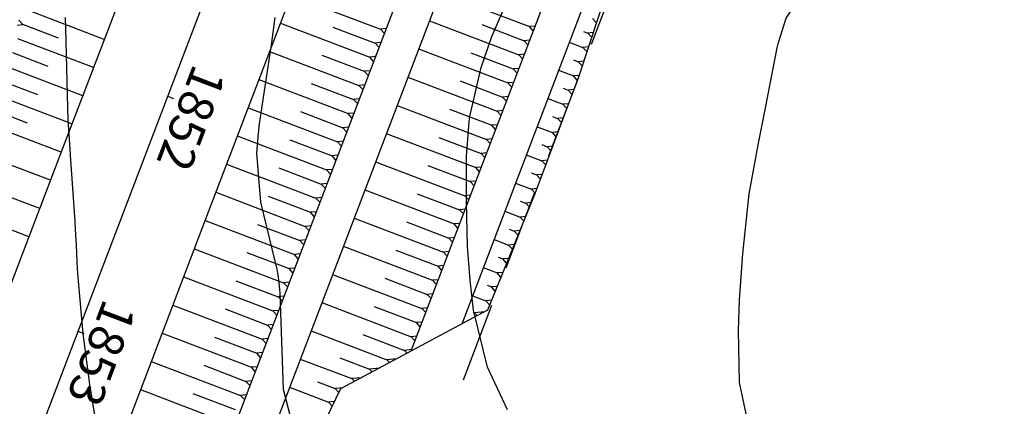
# Model space of a CAD drawing. Units: inches. Extents: x 401000 to 416172, y 9622021 to 9626765.
# Drawn here: x 401873 to 401951, y 9624214 to 9624245 of the extents above; entities that cross this region are included whole.
import ezdxf

# ---------------------------------------------------------------- set-up
doc = ezdxf.new("R2010")
doc.units = ezdxf.units.IN
doc.header["$MEASUREMENT"] = 0
doc.linetypes.add('CONTINUO', pattern=[0])
doc.linetypes.add('HIDDEN', pattern=[9.525, 6.35, -3.175])
for name, color, linetype in [('CORTE', 44, 'Continuous'), ('Curvas Mestras', 32, 'Continuous'), ('EIXO_PISTA', 14, 'Continuous'), ('FAIXA DE DOMINIO LADO ESQUERDO', 240, 'CONTINUO'), ('FOTOS', 253, 'Continuous'), ('LATERAL _PISTA', 7, 'Continuous'), ('TALUDES', 44, 'Continuous'), ('TG', 7, 'CONTINUO')]:
    doc.layers.add(name, color=color, linetype=linetype)
doc.styles.add('SIMPLEX', font='simplex', dxfattribs={"height": 0.2})
picture_1 = doc.add_image_def('image3.jpg', size_in_pixel=(3334, 3334))

msp = doc.modelspace()

# ---------------------------------------------------------------- linework, layer by layer
at = {"layer": 'CORTE', "linetype": 'CONTINUO', "flags": 128}
msp.add_lwpolyline([(401928.463, 9624316.617), (401926.978, 9624311.642), (401924.343, 9624301.944), (401924.379, 9624291.228), (401921.275, 9624281.71), (401918.457, 9624272.082), (401917.552, 9624268.356), (401915.931, 9624262.343), (401920.624, 9624249.852), (401917.476, 9624240.35), (401913.995, 9624230.975), (401910.212, 9624221.715), (401898.55, 9624215.459), (401894.173, 9624206.426), (401889.948, 9624197.334), (401885.825, 9624188.204), (401881.606, 9624179.11), (401873.814, 9624171.379), (401857.1, 9624141.165)], dxfattribs=at)
at = {"layer": 'Curvas Mestras', "flags": 128}
for points, elevation in [([(401931.06, 9624212.24), (401930.257, 9624215.965), (401930.168, 9624220.119), (401930.255, 9624222.56), (401930.52, 9624226.215), (401931.035, 9624230.982), (401931.763, 9624235), (401932.156, 9624237.004), (401933.261, 9624242.609), (401933.347, 9624243.013), (401933.973, 9624244.969), (401934.74, 9624246.103), (401935.361, 9624246.774), (401935.699, 9624247.084), (401944.93, 9624255), (401945, 9624255.066), (401954.391, 9624264.812)], 145), ([(401911.821, 9624213.787), (401910.228, 9624217.194), (401909.109, 9624221.72), (401908.834, 9624224.114), (401908.643, 9624226.784), (401908.555, 9624230.355), (401908.549, 9624233.971), (401908.797, 9624237.037), (401909.719, 9624241.026), (401910.573, 9624243.506), (401912.413, 9624247.798)], 140), ([(401878.998, 9624213.384), (401878.615, 9624215.808), (401878.084, 9624219.863), (401877.731, 9624223.743), (401877.633, 9624225.001), (401877.544, 9624226.893), (401877.479, 9624228.153), (401877.439, 9624228.783), (401877.086, 9624234.055), (401877.055, 9624234.527), (401876.901, 9624236.891), (401876.866, 9624237.838), (401876.703, 9624244.136), (401876.692, 9624245)], 130), ([(401894.796, 9624212.327), (401894.01, 9624215.423), (401893.74, 9624223.067), (401893.722, 9624223.392), (401893.611, 9624224.359), (401893.492, 9624224.998), (401893.424, 9624225.315), (401893.351, 9624225.632), (401892.216, 9624230.31), (401891.885, 9624234.21), (401892.011, 9624235.779), (401892.112, 9624236.561), (401892.949, 9624242.141), (401893.019, 9624242.616), (401893.343, 9624245)], 135)]:
    msp.add_lwpolyline(points, dxfattribs=dict(at, elevation=elevation))
at = {"layer": 'EIXO_PISTA', "linetype": 'CONTINUO', "flags": 128}
msp.add_lwpolyline([(401985.242, 9624502.246), (401847.466, 9624140.844)], dxfattribs=at)
at = {"layer": 'FAIXA DE DOMINIO LADO ESQUERDO', "linetype": 'HIDDEN', "flags": 128}
msp.add_lwpolyline([(401944.48, 9624311.105), (401879.985, 9624141.927)], dxfattribs=at)
at = {"layer": 'LATERAL _PISTA', "color": 2, "linetype": 'CONTINUO', "flags": 128}
for points in [[(401910.128, 9624322.927), (401908.51, 9624318.682), (401904.948, 9624309.338), (401901.385, 9624299.994), (401897.823, 9624290.65), (401894.261, 9624281.306), (401892.906, 9624277.752), (401890.699, 9624271.962), (401887.137, 9624262.618), (401883.575, 9624253.274), (401880.012, 9624243.93), (401876.45, 9624234.586), (401872.888, 9624225.242), (401869.326, 9624215.898), (401865.764, 9624206.554), (401862.201, 9624197.21), (401858.639, 9624187.866), (401855.077, 9624178.522), (401851.515, 9624169.178), (401840.626, 9624140.616)], [(401922.067, 9624318.818), (401920.302, 9624314.187), (401916.74, 9624304.843), (401913.178, 9624295.499), (401909.615, 9624286.155), (401906.053, 9624276.811), (401904.698, 9624273.256), (401902.491, 9624267.467), (401898.929, 9624258.123), (401895.367, 9624248.779), (401891.804, 9624239.435), (401888.242, 9624230.091), (401884.68, 9624220.747), (401881.118, 9624211.403), (401877.556, 9624202.059), (401873.994, 9624192.714), (401870.431, 9624183.37), (401866.869, 9624174.026), (401854.306, 9624141.072)]]:
    msp.add_lwpolyline(points, dxfattribs=at)
at = {"layer": 'TALUDES'}
for p, q in [((401894.612, 9624246.799), (401901.714, 9624244.092)), ((401906.458, 9624246.992), (401913.559, 9624244.284)), ((401879.761, 9624243.27), (401873.681, 9624245.588)), ((401918.878, 9624244.58), (401918.568, 9624244.917)), ((401872.847, 9624244.411), (401873.286, 9624244.455)), ((401872.979, 9624244.789), (401873.286, 9624244.455)), ((401876.123, 9624243.373), (401873.286, 9624244.455)), ((401893.757, 9624244.557), (401900.859, 9624241.85)), ((401897.922, 9624244.253), (401901.286, 9624242.971)), ((401902.159, 9624244.137), (401901.714, 9624244.092)), ((401902.016, 9624243.763), (401901.714, 9624244.092)), ((401905.603, 9624244.749), (401912.704, 9624242.042)), ((401909.768, 9624244.446), (401913.132, 9624243.163)), ((401914.004, 9624244.329), (401913.559, 9624244.284)), ((401913.862, 9624243.955), (401913.559, 9624244.284)), ((401878.906, 9624241.028), (401872.89, 9624243.321)), ((401917.859, 9624243.902), (401918.19, 9624243.776)), ((401918.626, 9624243.82), (401918.19, 9624243.776)), ((401918.5, 9624243.439), (401918.19, 9624243.776)), ((401901.731, 9624243.015), (401901.286, 9624242.971)), ((401901.589, 9624242.642), (401901.286, 9624242.971)), ((401904.748, 9624242.507), (401911.849, 9624239.799)), ((401913.577, 9624243.208), (401913.132, 9624243.163)), ((401913.434, 9624242.834), (401913.132, 9624243.163)), ((401916.727, 9624243.05), (401917.813, 9624242.636)), ((401918.248, 9624242.68), (401917.813, 9624242.636)), ((401918.122, 9624242.299), (401917.813, 9624242.636)), ((401875.3, 9624241.118), (401872.495, 9624242.188)), ((401892.902, 9624242.314), (401900.004, 9624239.607)), ((401897.067, 9624242.011), (401900.431, 9624240.728)), ((401901.304, 9624241.894), (401900.859, 9624241.85)), ((401901.161, 9624241.52), (401900.859, 9624241.85)), ((401908.913, 9624242.203), (401912.277, 9624240.921)), ((401913.149, 9624242.086), (401912.704, 9624242.042)), ((401913.007, 9624241.713), (401912.704, 9624242.042)), ((401878.051, 9624238.785), (401872.1, 9624241.054)), ((401912.722, 9624240.965), (401912.277, 9624240.921)), ((401912.579, 9624240.591), (401912.277, 9624240.921)), ((401917.054, 9624241.641), (401917.435, 9624241.496)), ((401917.87, 9624241.539), (401917.435, 9624241.496)), ((401917.744, 9624241.159), (401917.435, 9624241.496)), ((401900.876, 9624240.773), (401900.431, 9624240.728)), ((401900.734, 9624240.399), (401900.431, 9624240.728)), ((401903.893, 9624240.264), (401910.994, 9624237.557)), ((401915.872, 9624240.807), (401917.052, 9624240.357)), ((401917.495, 9624240.402), (401917.052, 9624240.357)), ((401917.356, 9624240.027), (401917.052, 9624240.357)), ((401874.477, 9624238.864), (401871.705, 9624239.921)), ((401892.047, 9624240.072), (401899.149, 9624237.365)), ((401896.212, 9624239.768), (401899.576, 9624238.486)), ((401900.449, 9624239.651), (401900.004, 9624239.607)), ((401900.306, 9624239.278), (401900.004, 9624239.607)), ((401908.058, 9624239.96), (401911.422, 9624238.678)), ((401912.294, 9624239.844), (401911.849, 9624239.799)), ((401912.152, 9624239.47), (401911.849, 9624239.799)), ((401916.227, 9624239.388), (401916.635, 9624239.232)), ((401877.196, 9624236.543), (401871.31, 9624238.787)), ((401911.867, 9624238.722), (401911.422, 9624238.678)), ((401911.724, 9624238.349), (401911.422, 9624238.678)), ((401915.017, 9624238.565), (401916.217, 9624238.107)), ((401917.078, 9624239.277), (401916.635, 9624239.232)), ((401916.938, 9624238.902), (401916.635, 9624239.232)), ((401891.192, 9624237.829), (401898.294, 9624235.122)), ((401900.021, 9624238.53), (401899.576, 9624238.486)), ((401899.879, 9624238.156), (401899.576, 9624238.486)), ((401903.038, 9624238.021), (401910.139, 9624235.314)), ((401916.66, 9624238.152), (401916.217, 9624238.107)), ((401916.521, 9624237.777), (401916.217, 9624238.107)), ((401873.655, 9624236.609), (401870.914, 9624237.653)), ((401895.358, 9624237.526), (401898.721, 9624236.243)), ((401899.594, 9624237.409), (401899.149, 9624237.365)), ((401899.451, 9624237.035), (401899.149, 9624237.365)), ((401907.203, 9624237.718), (401910.567, 9624236.435)), ((401911.439, 9624237.601), (401910.994, 9624237.557)), ((401911.297, 9624237.227), (401910.994, 9624237.557)), ((401915.381, 9624237.142), (401915.799, 9624236.982)), ((401916.242, 9624237.027), (401915.799, 9624236.982)), ((401916.103, 9624236.652), (401915.799, 9624236.982)), ((401876.341, 9624234.3), (401870.523, 9624236.518)), ((401899.166, 9624236.288), (401898.721, 9624236.243)), ((401899.024, 9624235.914), (401898.721, 9624236.243)), ((401911.012, 9624236.48), (401910.567, 9624236.435)), ((401910.869, 9624236.106), (401910.567, 9624236.435)), ((401914.162, 9624236.322), (401915.381, 9624235.857)), ((401890.338, 9624235.587), (401897.439, 9624232.879)), ((401902.183, 9624235.779), (401909.285, 9624233.072)), ((401906.348, 9624235.475), (401909.712, 9624234.193)), ((401915.825, 9624235.902), (401915.381, 9624235.857)), ((401915.685, 9624235.527), (401915.381, 9624235.857)), ((401894.503, 9624235.283), (401897.866, 9624234.001)), ((401898.739, 9624235.166), (401898.294, 9624235.122)), ((401898.596, 9624234.793), (401898.294, 9624235.122)), ((401910.584, 9624235.359), (401910.139, 9624235.314)), ((401910.442, 9624234.985), (401910.139, 9624235.314)), ((401914.536, 9624234.895), (401914.964, 9624234.732)), ((401915.407, 9624234.777), (401914.964, 9624234.732)), ((401915.268, 9624234.402), (401914.964, 9624234.732)), ((401875.486, 9624232.058), (401869.766, 9624234.238)), ((401898.311, 9624234.045), (401897.866, 9624234.001)), ((401898.169, 9624233.671), (401897.866, 9624234.001)), ((401910.157, 9624234.237), (401909.712, 9624234.193)), ((401910.015, 9624233.864), (401909.712, 9624234.193)), ((401913.307, 9624234.08), (401914.546, 9624233.607)), ((401889.483, 9624233.344), (401896.584, 9624230.637)), ((401901.328, 9624233.536), (401908.43, 9624230.829)), ((401905.493, 9624233.233), (401908.857, 9624231.95)), ((401909.73, 9624233.116), (401909.285, 9624233.072)), ((401909.587, 9624232.742), (401909.285, 9624233.072)), ((401914.989, 9624233.652), (401914.546, 9624233.607)), ((401914.85, 9624233.277), (401914.546, 9624233.607)), ((401893.648, 9624233.04), (401897.012, 9624231.758)), ((401897.884, 9624232.924), (401897.439, 9624232.879)), ((401897.742, 9624232.55), (401897.439, 9624232.879)), ((401913.691, 9624232.649), (401914.128, 9624232.482)), ((401914.572, 9624232.527), (401914.128, 9624232.482)), ((401914.432, 9624232.152), (401914.128, 9624232.482)), ((401874.631, 9624229.815), (401869.008, 9624231.959)), ((401897.457, 9624231.802), (401897.012, 9624231.758)), ((401897.314, 9624231.429), (401897.012, 9624231.758)), ((401909.302, 9624231.995), (401908.857, 9624231.95)), ((401909.16, 9624231.621), (401908.857, 9624231.95)), ((401912.453, 9624231.837), (401913.711, 9624231.357)), ((401888.628, 9624231.102), (401895.729, 9624228.394)), ((401892.793, 9624230.798), (401896.157, 9624229.516)), ((401900.473, 9624231.294), (401907.575, 9624228.587)), ((401904.638, 9624230.99), (401908.002, 9624229.708)), ((401908.875, 9624230.873), (401908.43, 9624230.829)), ((401908.732, 9624230.5), (401908.43, 9624230.829)), ((401914.154, 9624231.402), (401913.711, 9624231.357)), ((401914.016, 9624231.025), (401913.711, 9624231.357)), ((401897.029, 9624230.681), (401896.584, 9624230.637)), ((401896.887, 9624230.307), (401896.584, 9624230.637)), ((401912.832, 9624230.408), (401913.264, 9624230.243)), ((401913.715, 9624230.288), (401913.264, 9624230.243)), ((401913.563, 9624229.918), (401913.264, 9624230.243)), ((401873.776, 9624227.573), (401868.251, 9624229.679)), ((401896.602, 9624229.56), (401896.157, 9624229.516)), ((401896.459, 9624229.186), (401896.157, 9624229.516)), ((401908.447, 9624229.752), (401908.002, 9624229.708)), ((401908.305, 9624229.378), (401908.002, 9624229.708)), ((401911.598, 9624229.594), (401912.81, 9624229.132)), ((401913.261, 9624229.177), (401912.81, 9624229.132)), ((401887.773, 9624228.859), (401894.874, 9624226.152)), ((401891.938, 9624228.555), (401895.302, 9624227.273)), ((401896.174, 9624228.439), (401895.729, 9624228.394)), ((401896.032, 9624228.065), (401895.729, 9624228.394)), ((401899.618, 9624229.051), (401906.72, 9624226.344)), ((401903.783, 9624228.748), (401907.147, 9624227.465)), ((401908.02, 9624228.631), (401907.575, 9624228.587)), ((401907.877, 9624228.257), (401907.575, 9624228.587)), ((401913.109, 9624228.807), (401912.81, 9624229.132)), ((401911.95, 9624228.176), (401912.356, 9624228.021)), ((401912.807, 9624228.066), (401912.356, 9624228.021)), ((401912.655, 9624227.695), (401912.356, 9624228.021)), ((401895.747, 9624227.317), (401895.302, 9624227.273)), ((401895.604, 9624226.944), (401895.302, 9624227.273)), ((401898.763, 9624226.809), (401905.865, 9624224.101)), ((401907.592, 9624227.51), (401907.147, 9624227.465)), ((401907.45, 9624227.136), (401907.147, 9624227.465)), ((401910.743, 9624227.352), (401911.902, 9624226.91)), ((401912.353, 9624226.955), (401911.902, 9624226.91)), ((401912.201, 9624226.584), (401911.902, 9624226.91)), ((401886.918, 9624226.616), (401894.019, 9624223.909)), ((401891.083, 9624226.313), (401894.447, 9624225.03)), ((401895.319, 9624226.196), (401894.874, 9624226.152)), ((401895.177, 9624225.822), (401894.874, 9624226.152)), ((401902.928, 9624226.505), (401906.292, 9624225.223)), ((401907.165, 9624226.388), (401906.72, 9624226.344)), ((401907.022, 9624226.015), (401906.72, 9624226.344)), ((401906.737, 9624225.267), (401906.292, 9624225.223)), ((401911.069, 9624225.943), (401911.448, 9624225.799)), ((401911.899, 9624225.844), (401911.448, 9624225.799)), ((401911.747, 9624225.473), (401911.448, 9624225.799)), ((401894.892, 9624225.075), (401894.447, 9624225.03)), ((401894.749, 9624224.701), (401894.447, 9624225.03)), ((401897.908, 9624224.566), (401905.01, 9624221.859)), ((401906.595, 9624224.893), (401906.292, 9624225.223)), ((401909.888, 9624225.109), (401910.994, 9624224.688)), ((401911.445, 9624224.732), (401910.994, 9624224.688)), ((401911.293, 9624224.362), (401910.994, 9624224.688)), ((401886.063, 9624224.374), (401893.164, 9624221.667)), ((401890.228, 9624224.07), (401893.592, 9624222.788)), ((401894.464, 9624223.954), (401894.019, 9624223.909)), ((401894.322, 9624223.58), (401894.019, 9624223.909)), ((401902.074, 9624224.262), (401905.437, 9624222.98)), ((401906.31, 9624224.146), (401905.865, 9624224.101)), ((401906.167, 9624223.772), (401905.865, 9624224.101)), ((401910.187, 9624223.711), (401910.54, 9624223.576)), ((401905.882, 9624223.024), (401905.437, 9624222.98)), ((401905.74, 9624222.651), (401905.437, 9624222.98)), ((401910.99, 9624223.621), (401910.54, 9624223.576)), ((401910.839, 9624223.251), (401910.54, 9624223.576)), ((401885.208, 9624222.131), (401892.309, 9624219.424)), ((401894.037, 9624222.832), (401893.592, 9624222.788)), ((401893.894, 9624222.458), (401893.592, 9624222.788)), ((401897.054, 9624222.324), (401904.155, 9624219.616)), ((401909.033, 9624222.867), (401910.086, 9624222.465)), ((401910.536, 9624222.51), (401910.086, 9624222.465)), ((401910.385, 9624222.14), (401910.086, 9624222.465)), ((401889.373, 9624221.828), (401892.737, 9624220.545)), ((401893.609, 9624221.711), (401893.164, 9624221.667)), ((401893.467, 9624221.337), (401893.164, 9624221.667)), ((401901.219, 9624222.02), (401904.582, 9624220.738)), ((401905.455, 9624221.903), (401905.01, 9624221.859)), ((401905.312, 9624221.529), (401905.01, 9624221.859)), ((401909.091, 9624221.56), (401909.204, 9624221.517)), ((401909.989, 9624221.596), (401909.204, 9624221.517)), ((401909.415, 9624221.288), (401909.204, 9624221.517)), ((401893.182, 9624220.59), (401892.737, 9624220.545)), ((401893.039, 9624220.216), (401892.737, 9624220.545)), ((401905.027, 9624220.782), (401904.582, 9624220.738)), ((401904.885, 9624220.408), (401904.582, 9624220.738)), ((401884.353, 9624219.889), (401891.455, 9624217.181)), ((401896.199, 9624220.081), (401902.236, 9624217.779)), ((401900.318, 9624219.795), (401903.635, 9624218.53)), ((401888.518, 9624219.585), (401891.882, 9624218.303)), ((401892.754, 9624219.468), (401892.309, 9624219.424)), ((401892.612, 9624219.095), (401892.309, 9624219.424)), ((401904.6, 9624219.661), (401904.155, 9624219.616)), ((401904.457, 9624219.287), (401904.155, 9624219.616)), ((401892.327, 9624218.347), (401891.882, 9624218.303)), ((401892.184, 9624217.973), (401891.882, 9624218.303)), ((401904.19, 9624218.585), (401903.635, 9624218.53)), ((401903.846, 9624218.3), (401903.635, 9624218.53)), ((401883.498, 9624217.646), (401890.6, 9624214.939)), ((401895.344, 9624217.838), (401899.437, 9624216.278)), ((401898.491, 9624217.923), (401900.837, 9624217.029)), ((401903.021, 9624217.858), (401902.236, 9624217.779)), ((401902.447, 9624217.55), (401902.236, 9624217.779)), ((401887.663, 9624217.343), (401891.027, 9624216.06)), ((401891.9, 9624217.226), (401891.455, 9624217.181)), ((401891.757, 9624216.852), (401891.455, 9624217.181)), ((401901.622, 9624217.107), (401900.837, 9624217.029)), ((401901.048, 9624216.799), (401900.837, 9624217.029)), ((401891.472, 9624216.105), (401891.027, 9624216.06)), ((401891.33, 9624215.731), (401891.027, 9624216.06)), ((401896.707, 9624216.034), (401898.124, 9624215.494)), ((401900.223, 9624216.356), (401899.437, 9624216.278)), ((401899.648, 9624216.048), (401899.437, 9624216.278)), ((401882.643, 9624215.404), (401889.745, 9624212.696)), ((401886.808, 9624215.1), (401890.172, 9624213.818)), ((401894.489, 9624215.596), (401897.599, 9624214.41)), ((401898.728, 9624215.554), (401898.124, 9624215.494)), ((401898.414, 9624215.178), (401898.124, 9624215.494)), ((401891.045, 9624214.983), (401890.6, 9624214.939)), ((401890.902, 9624214.609), (401890.6, 9624214.939)), ((401898.064, 9624214.456), (401897.599, 9624214.41)), ((401897.889, 9624214.094), (401897.599, 9624214.41))]:
    msp.add_line(p, q, dxfattribs=at)
at = {"layer": 'TALUDES', "linetype": 'CONTINUO', "flags": 128}
for points in [[(401924.37, 9624293.978), (401879.955, 9624177.472)], [(401920.653, 9624292.649), (401874.791, 9624172.349)], [(401918.383, 9624255.816), (401904.142, 9624218.459)], [(401919.977, 9624251.575), (401908.178, 9624220.624)]]:
    msp.add_lwpolyline(points, dxfattribs=at)
at = {"layer": 'TG', "color": 2, "linetype": 'CONTINUO', "flags": 128}
for points in [[(401884.788, 9624238.743), (401885.255, 9624238.565)], [(401877.663, 9624220.055), (401878.131, 9624219.877)]]:
    msp.add_lwpolyline(points, dxfattribs=at)

# ---------------------------------------------------------------- texts
at = {"layer": 'TG', "color": 2, "style": 'SIMPLEX'}
for s, p in [('1852', (401886.884, 9624241.434)), ('1853', (401879.759, 9624222.746))]:
    msp.add_text(s, height=2.8, rotation=249.1318, dxfattribs=at).set_placement(p)

# ---------------------------------------------------------------- referenced raster images: frames only (the image files are external)
at = {"layer": 'FOTOS'}
image = msp.add_image(picture_1, insert=(401000, 9624000), size_in_units=(1000, 1000), dxfattribs=at)
image.dxf.flags = 7

doc.saveas('drawing.dxf')
